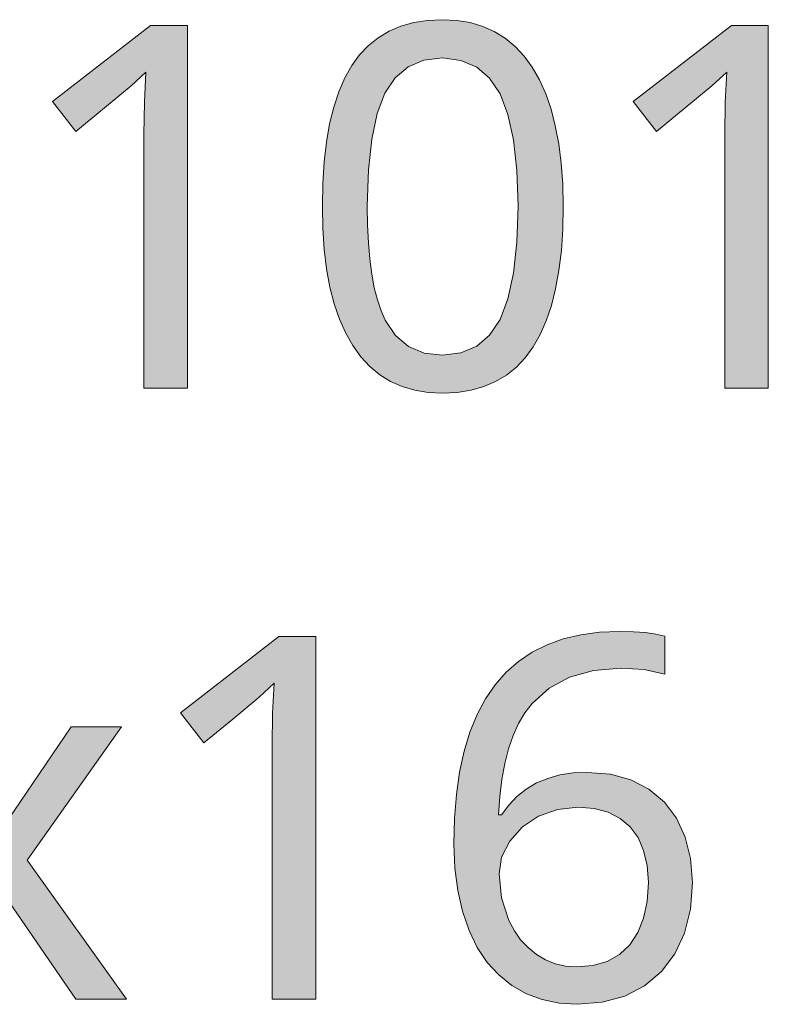
# Model space of a CAD drawing. Units: millimetres. Extents: x 0 to 420, y 0 to 297.
# Drawn here: x 313 to 317, y 232 to 238 of the extents above; entities that cross this region are included whole.
import ezdxf

# ---------------------------------------------------------------- set-up
doc = ezdxf.new("R2010")
doc.units = ezdxf.units.MM
doc.header["$MEASUREMENT"] = 0
doc.layers.add('Layer 1', color=7, linetype='Continuous', lineweight=0)

# ---------------------------------------------------------------- blocks, each defined once
blk = doc.blocks.new('Block_0')
at = {"layer": 'Layer 1', "true_color": 0x000000, "transparency": 33554687}
h = blk.add_hatch(color=18, dxfattribs=at)
h.dxf.hatch_style = 2
h.paths.add_polyline_path([(313.7742, 235.8678), (313.7742, 237.8596), (313.5715, 237.8596), (313.0317, 237.4413), (313.16, 237.2766), (313.3183, 237.4066), (313.4639, 237.5272), (313.5456, 237.6035), (313.5372, 237.4388), (313.5346, 237.2601), (313.5346, 235.8678), (313.7742, 235.8678)])
h = blk.add_hatch(color=18, dxfattribs=at)
h.dxf.hatch_style = 2
edge = h.paths.add_edge_path()
edge.add_spline(control_points=[(315.8384, 236.8664), (315.8384, 236.8664), (315.8359, 236.7407), (315.8359, 236.7407), (315.8359, 236.7407), (315.8278, 236.623), (315.8278, 236.623), (315.8278, 236.623), (315.8147, 236.5138), (315.8147, 236.5138), (315.8147, 236.5138), (315.7961, 236.4126), (315.7961, 236.4126), (315.7961, 236.4126), (315.7732, 236.3207), (315.7732, 236.3207), (315.7732, 236.3207), (315.7449, 236.2369), (315.7449, 236.2369), (315.7449, 236.2369), (315.7118, 236.1616), (315.7118, 236.1616), (315.7118, 236.1616), (315.6733, 236.0938), (315.6733, 236.0938), (315.6733, 236.0938), (315.6297, 236.0341), (315.6297, 236.0341), (315.6297, 236.0341), (315.581, 235.9825), (315.581, 235.9825), (315.581, 235.9825), (315.5264, 235.9389), (315.5264, 235.9389), (315.5264, 235.9389), (315.4663, 235.9033), (315.4663, 235.9033), (315.4663, 235.9033), (315.4015, 235.8758), (315.4015, 235.8758), (315.4015, 235.8758), (315.3317, 235.8564), (315.3317, 235.8564), (315.3317, 235.8564), (315.2559, 235.8445), (315.2559, 235.8445), (315.2559, 235.8445), (315.1751, 235.8407), (315.1751, 235.8407), (315.1751, 235.8407), (315.0963, 235.8445), (315.0963, 235.8445), (315.0963, 235.8445), (315.0222, 235.8568), (315.0222, 235.8568), (315.0222, 235.8568), (314.9532, 235.8767), (314.9532, 235.8767), (314.9532, 235.8767), (314.8889, 235.9046), (314.8889, 235.9046), (314.8889, 235.9046), (314.83, 235.9414), (314.83, 235.9414), (314.83, 235.9414), (314.7758, 235.9863), (314.7758, 235.9863), (314.7758, 235.9863), (314.7272, 236.0397), (314.7272, 236.0397), (314.7272, 236.0397), (314.6831, 236.101), (314.6831, 236.101), (314.6831, 236.101), (314.6433, 236.17), (314.6433, 236.17), (314.6433, 236.17), (314.609, 236.2467), (314.609, 236.2467), (314.609, 236.2467), (314.5803, 236.3309), (314.5803, 236.3309), (314.5803, 236.3309), (314.5566, 236.4223), (314.5566, 236.4223), (314.5566, 236.4223), (314.5384, 236.5223), (314.5384, 236.5223), (314.5384, 236.5223), (314.5257, 236.6294), (314.5257, 236.6294), (314.5257, 236.6294), (314.518, 236.7441), (314.518, 236.7441), (314.518, 236.7441), (314.5155, 236.8664), (314.5155, 236.8664), (314.5155, 236.8664), (314.518, 236.9922), (314.518, 236.9922), (314.518, 236.9922), (314.5252, 237.1098), (314.5252, 237.1098), (314.5252, 237.1098), (314.5375, 237.2186), (314.5375, 237.2186), (314.5375, 237.2186), (314.5549, 237.319), (314.5549, 237.319), (314.5549, 237.319), (314.5777, 237.4113), (314.5777, 237.4113), (314.5777, 237.4113), (314.6057, 237.4955), (314.6057, 237.4955), (314.6057, 237.4955), (314.6387, 237.5713), (314.6387, 237.5713), (314.6387, 237.5713), (314.6764, 237.639), (314.6764, 237.639), (314.6764, 237.639), (314.7187, 237.6974), (314.7187, 237.6974), (314.7187, 237.6974), (314.7674, 237.7478), (314.7674, 237.7478), (314.7674, 237.7478), (314.822, 237.7914), (314.822, 237.7914), (314.822, 237.7914), (314.8821, 237.827), (314.8821, 237.827), (314.8821, 237.827), (314.9469, 237.8549), (314.9469, 237.8549), (314.9469, 237.8549), (315.0171, 237.8748), (315.0171, 237.8748), (315.0171, 237.8748), (315.0933, 237.8871), (315.0933, 237.8871), (315.0933, 237.8871), (315.1751, 237.8909), (315.1751, 237.8909), (315.1751, 237.8909), (315.2534, 237.8871), (315.2534, 237.8871), (315.2534, 237.8871), (315.327, 237.8748), (315.327, 237.8748), (315.327, 237.8748), (315.396, 237.8541), (315.396, 237.8541), (315.396, 237.8541), (315.4595, 237.8257), (315.4595, 237.8257), (315.4595, 237.8257), (315.5192, 237.7889), (315.5192, 237.7889), (315.5192, 237.7889), (315.5738, 237.744), (315.5738, 237.744), (315.5738, 237.744), (315.6233, 237.6907), (315.6233, 237.6907), (315.6233, 237.6907), (315.6682, 237.6293), (315.6682, 237.6293), (315.6682, 237.6293), (315.7076, 237.5603), (315.7076, 237.5603), (315.7076, 237.5603), (315.7419, 237.4837), (315.7419, 237.4837), (315.7419, 237.4837), (315.7711, 237.3994), (315.7711, 237.3994), (315.7711, 237.3994), (315.7948, 237.308), (315.7948, 237.308), (315.7948, 237.308), (315.8139, 237.2089), (315.8139, 237.2089), (315.8139, 237.2089), (315.8274, 237.1022), (315.8274, 237.1022), (315.8274, 237.1022), (315.8355, 236.9879), (315.8355, 236.9879), (315.8355, 236.9879), (315.8384, 236.8664), (315.8384, 236.8664)], knot_values=[0, 0, 0, 0, 1, 1, 1, 2, 2, 2, 3, 3, 3, 4, 4, 4, 5, 5, 5, 6, 6, 6, 7, 7, 7, 8, 8, 8, 9, 9, 9, 10, 10, 10, 11, 11, 11, 12, 12, 12, 13, 13, 13, 14, 14, 14, 15, 15, 15, 16, 16, 16, 17, 17, 17, 18, 18, 18, 19, 19, 19, 20, 20, 20, 21, 21, 21, 22, 22, 22, 23, 23, 23, 24, 24, 24, 25, 25, 25, 26, 26, 26, 27, 27, 27, 28, 28, 28, 29, 29, 29, 30, 30, 30, 31, 31, 31, 32, 32, 32, 33, 33, 33, 34, 34, 34, 35, 35, 35, 36, 36, 36, 37, 37, 37, 38, 38, 38, 39, 39, 39, 40, 40, 40, 41, 41, 41, 42, 42, 42, 43, 43, 43, 44, 44, 44, 45, 45, 45, 46, 46, 46, 47, 47, 47, 48, 48, 48, 49, 49, 49, 50, 50, 50, 51, 51, 51, 52, 52, 52, 53, 53, 53, 54, 54, 54, 55, 55, 55, 56, 56, 56, 57, 57, 57, 58, 58, 58, 59, 59, 59, 60, 60, 60, 61, 61, 61, 62, 62, 62, 63, 63, 63, 64, 64, 64, 64], degree=3, periodic=0)
edge.add_line((315.8384, 236.8664), (315.8384, 236.8664))
edge = h.paths.add_edge_path()
edge.add_spline(control_points=[(314.7619, 236.8664), (314.7619, 236.8664), (314.7636, 236.7619), (314.7636, 236.7619), (314.7636, 236.7619), (314.7682, 236.6649), (314.7682, 236.6649), (314.7682, 236.6649), (314.7758, 236.5756), (314.7758, 236.5756), (314.7758, 236.5756), (314.7864, 236.4935), (314.7864, 236.4935), (314.7864, 236.4935), (314.8004, 236.419), (314.8004, 236.419), (314.8004, 236.419), (314.8173, 236.3521), (314.8173, 236.3521), (314.8173, 236.3521), (314.8372, 236.2928), (314.8372, 236.2928), (314.8372, 236.2928), (314.8601, 236.2412), (314.8601, 236.2412), (314.8601, 236.2412), (314.916, 236.1565), (314.916, 236.1565), (314.916, 236.1565), (314.9884, 236.0968), (314.9884, 236.0968), (314.9884, 236.0968), (315.0739, 236.06), (315.0739, 236.06), (315.0739, 236.06), (315.1751, 236.049), (315.1751, 236.049), (315.1751, 236.049), (315.2758, 236.0612), (315.2758, 236.0612), (315.2758, 236.0612), (315.363, 236.0981), (315.363, 236.0981), (315.363, 236.0981), (315.4337, 236.1594), (315.4337, 236.1594), (315.4337, 236.1594), (315.4909, 236.2454), (315.4909, 236.2454), (315.4909, 236.2454), (315.5344, 236.358), (315.5344, 236.358), (315.5344, 236.358), (315.5653, 236.4994), (315.5653, 236.4994), (315.5653, 236.4994), (315.584, 236.6687), (315.584, 236.6687), (315.584, 236.6687), (315.5903, 236.8664), (315.5903, 236.8664), (315.5903, 236.8664), (315.584, 237.0624), (315.584, 237.0624), (315.584, 237.0624), (315.5653, 237.2305), (315.5653, 237.2305), (315.5653, 237.2305), (315.5344, 237.371), (315.5344, 237.371), (315.5344, 237.371), (315.4909, 237.4837), (315.4909, 237.4837), (315.4909, 237.4837), (315.4337, 237.5696), (315.4337, 237.5696), (315.4337, 237.5696), (315.363, 237.631), (315.363, 237.631), (315.363, 237.631), (315.2758, 237.6674), (315.2758, 237.6674), (315.2758, 237.6674), (315.1751, 237.6813), (315.1751, 237.6813), (315.1751, 237.6813), (315.0726, 237.6691), (315.0726, 237.6691), (315.0726, 237.6691), (314.9867, 237.6322), (314.9867, 237.6322), (314.9867, 237.6322), (314.9147, 237.5721), (314.9147, 237.5721), (314.9147, 237.5721), (314.8588, 237.4879), (314.8588, 237.4879), (314.8588, 237.4879), (314.8165, 237.3765), (314.8165, 237.3765), (314.8165, 237.3765), (314.7864, 237.2356), (314.7864, 237.2356), (314.7864, 237.2356), (314.7682, 237.0658), (314.7682, 237.0658), (314.7682, 237.0658), (314.7619, 236.8664), (314.7619, 236.8664)], knot_values=[0, 0, 0, 0, 1, 1, 1, 2, 2, 2, 3, 3, 3, 4, 4, 4, 5, 5, 5, 6, 6, 6, 7, 7, 7, 8, 8, 8, 9, 9, 9, 10, 10, 10, 11, 11, 11, 12, 12, 12, 13, 13, 13, 14, 14, 14, 15, 15, 15, 16, 16, 16, 17, 17, 17, 18, 18, 18, 19, 19, 19, 20, 20, 20, 21, 21, 21, 22, 22, 22, 23, 23, 23, 24, 24, 24, 25, 25, 25, 26, 26, 26, 27, 27, 27, 28, 28, 28, 29, 29, 29, 30, 30, 30, 31, 31, 31, 32, 32, 32, 33, 33, 33, 34, 34, 34, 35, 35, 35, 36, 36, 36, 36], degree=3, periodic=0)
edge.add_line((314.7619, 236.8664), (314.7619, 236.8664))
h = blk.add_hatch(color=18, dxfattribs=at)
h.dxf.hatch_style = 2
h.paths.add_polyline_path([(316.9649, 235.8678), (316.9649, 237.8596), (316.7621, 237.8596), (316.2224, 237.4413), (316.3507, 237.2766), (316.509, 237.4066), (316.6542, 237.5272), (316.7363, 237.6035), (316.7278, 237.4388), (316.7253, 237.2601), (316.7253, 235.8678), (316.9649, 235.8678)])
h = blk.add_hatch(color=18, dxfattribs=at)
h.dxf.hatch_style = 2
h.paths.add_polyline_path([(314.4787, 232.5116), (314.4787, 234.5034), (314.2759, 234.5034), (313.7361, 234.0851), (313.8644, 233.92), (314.0227, 234.0504), (314.1679, 234.1706), (314.2496, 234.2473), (314.2416, 234.0822), (314.2391, 233.9039), (314.2391, 232.5116), (314.4787, 232.5116)])
h = blk.add_hatch(color=18, dxfattribs=at)
h.dxf.hatch_style = 2
edge = h.paths.add_edge_path()
edge.add_spline(control_points=[(315.2377, 233.3629), (315.2377, 233.3629), (315.2411, 233.5043), (315.2411, 233.5043), (315.2411, 233.5043), (315.2517, 233.6364), (315.2517, 233.6364), (315.2517, 233.6364), (315.269, 233.7596), (315.269, 233.7596), (315.269, 233.7596), (315.2936, 233.8739), (315.2936, 233.8739), (315.2936, 233.8739), (315.3258, 233.9789), (315.3258, 233.9789), (315.3258, 233.9789), (315.3647, 234.075), (315.3647, 234.075), (315.3647, 234.075), (315.4113, 234.1613), (315.4113, 234.1613), (315.4113, 234.1613), (315.465, 234.2388), (315.465, 234.2388), (315.465, 234.2388), (315.5251, 234.3074), (315.5251, 234.3074), (315.5251, 234.3074), (315.5929, 234.3667), (315.5929, 234.3667), (315.5929, 234.3667), (315.6678, 234.417), (315.6678, 234.417), (315.6678, 234.417), (315.7499, 234.4581), (315.7499, 234.4581), (315.7499, 234.4581), (315.8384, 234.4903), (315.8384, 234.4903), (315.8384, 234.4903), (315.9345, 234.5135), (315.9345, 234.5135), (315.9345, 234.5135), (316.0382, 234.5271), (316.0382, 234.5271), (316.0382, 234.5271), (316.1491, 234.5317), (316.1491, 234.5317), (316.1491, 234.5317), (316.2237, 234.53), (316.2237, 234.53), (316.2237, 234.53), (316.2897, 234.5254), (316.2897, 234.5254), (316.2897, 234.5254), (316.3468, 234.5173), (316.3468, 234.5173), (316.3468, 234.5173), (316.3955, 234.5059), (316.3955, 234.5059), (316.3955, 234.5059), (316.3955, 234.2976), (316.3955, 234.2976), (316.3955, 234.2976), (316.2833, 234.3222), (316.2833, 234.3222), (316.2833, 234.3222), (316.1542, 234.3302), (316.1542, 234.3302), (316.1542, 234.3302), (316.0044, 234.318), (316.0044, 234.318), (316.0044, 234.318), (315.8735, 234.2811), (315.8735, 234.2811), (315.8735, 234.2811), (315.7618, 234.221), (315.7618, 234.221), (315.7618, 234.221), (315.6682, 234.1368), (315.6682, 234.1368), (315.6682, 234.1368), (315.628, 234.0847), (315.628, 234.0847), (315.628, 234.0847), (315.5933, 234.0259), (315.5933, 234.0259), (315.5933, 234.0259), (315.5628, 233.9594), (315.5628, 233.9594), (315.5628, 233.9594), (315.5374, 233.8862), (315.5374, 233.8862), (315.5374, 233.8862), (315.5167, 233.8061), (315.5167, 233.8061), (315.5167, 233.8061), (315.5006, 233.7194), (315.5006, 233.7194), (315.5006, 233.7194), (315.4892, 233.625), (315.4892, 233.625), (315.4892, 233.625), (315.4828, 233.5238), (315.4828, 233.5238), (315.4828, 233.5238), (315.4989, 233.5238), (315.4989, 233.5238), (315.4989, 233.5238), (315.5387, 233.5784), (315.5387, 233.5784), (315.5387, 233.5784), (315.5836, 233.6258), (315.5836, 233.6258), (315.5836, 233.6258), (315.6348, 233.666), (315.6348, 233.666), (315.6348, 233.666), (315.6911, 233.6995), (315.6911, 233.6995), (315.6911, 233.6995), (315.7529, 233.7249), (315.7529, 233.7249), (315.7529, 233.7249), (315.8202, 233.7435), (315.8202, 233.7435), (315.8202, 233.7435), (315.8926, 233.7545), (315.8926, 233.7545), (315.8926, 233.7545), (315.9705, 233.7579), (315.9705, 233.7579), (315.9705, 233.7579), (316.0979, 233.7477), (316.0979, 233.7477), (316.0979, 233.7477), (316.2101, 233.7172), (316.2101, 233.7172), (316.2101, 233.7172), (316.3092, 233.666), (316.3092, 233.666), (316.3092, 233.666), (316.3942, 233.5945), (316.3942, 233.5945), (316.3942, 233.5945), (316.4611, 233.5056), (316.4611, 233.5056), (316.4611, 233.5056), (316.5085, 233.4023), (316.5085, 233.4023), (316.5085, 233.4023), (316.5382, 233.285), (316.5382, 233.285), (316.5382, 233.285), (316.5479, 233.1529), (316.5479, 233.1529), (316.5479, 233.1529), (316.5373, 233.0061), (316.5373, 233.0061), (316.5373, 233.0061), (316.5043, 232.8753), (316.5043, 232.8753), (316.5043, 232.8753), (316.4518, 232.7618), (316.4518, 232.7618), (316.4518, 232.7618), (316.3777, 232.664), (316.3777, 232.664), (316.3777, 232.664), (316.2846, 232.5853), (316.2846, 232.5853), (316.2846, 232.5853), (316.1762, 232.5294), (316.1762, 232.5294), (316.1762, 232.5294), (316.053, 232.4955), (316.053, 232.4955), (316.053, 232.4955), (315.9146, 232.4841), (315.9146, 232.4841), (315.9146, 232.4841), (315.8155, 232.4908), (315.8155, 232.4908), (315.8155, 232.4908), (315.7224, 232.5099), (315.7224, 232.5099), (315.7224, 232.5099), (315.6361, 232.5425), (315.6361, 232.5425), (315.6361, 232.5425), (315.5565, 232.5878), (315.5565, 232.5878), (315.5565, 232.5878), (315.4841, 232.6454), (315.4841, 232.6454), (315.4841, 232.6454), (315.4202, 232.7144), (315.4202, 232.7144), (315.4202, 232.7144), (315.366, 232.7965), (315.366, 232.7965), (315.366, 232.7965), (315.3207, 232.89), (315.3207, 232.89), (315.3207, 232.89), (315.2843, 232.995), (315.2843, 232.995), (315.2843, 232.995), (315.2584, 233.1085), (315.2584, 233.1085), (315.2584, 233.1085), (315.2428, 233.2313), (315.2428, 233.2313), (315.2428, 233.2313), (315.2377, 233.3629), (315.2377, 233.3629)], knot_values=[0, 0, 0, 0, 1, 1, 1, 2, 2, 2, 3, 3, 3, 4, 4, 4, 5, 5, 5, 6, 6, 6, 7, 7, 7, 8, 8, 8, 9, 9, 9, 10, 10, 10, 11, 11, 11, 12, 12, 12, 13, 13, 13, 14, 14, 14, 15, 15, 15, 16, 16, 16, 17, 17, 17, 18, 18, 18, 19, 19, 19, 20, 20, 20, 21, 21, 21, 22, 22, 22, 23, 23, 23, 24, 24, 24, 25, 25, 25, 26, 26, 26, 27, 27, 27, 28, 28, 28, 29, 29, 29, 30, 30, 30, 31, 31, 31, 32, 32, 32, 33, 33, 33, 34, 34, 34, 35, 35, 35, 36, 36, 36, 37, 37, 37, 38, 38, 38, 39, 39, 39, 40, 40, 40, 41, 41, 41, 42, 42, 42, 43, 43, 43, 44, 44, 44, 45, 45, 45, 46, 46, 46, 47, 47, 47, 48, 48, 48, 49, 49, 49, 50, 50, 50, 51, 51, 51, 52, 52, 52, 53, 53, 53, 54, 54, 54, 55, 55, 55, 56, 56, 56, 57, 57, 57, 58, 58, 58, 59, 59, 59, 60, 60, 60, 61, 61, 61, 62, 62, 62, 63, 63, 63, 64, 64, 64, 65, 65, 65, 66, 66, 66, 67, 67, 67, 68, 68, 68, 69, 69, 69, 70, 70, 70, 71, 71, 71, 72, 72, 72, 72], degree=3, periodic=0)
edge.add_line((315.2377, 233.3629), (315.2377, 233.3629))
edge = h.paths.add_edge_path()
edge.add_spline(control_points=[(315.9121, 232.6898), (315.9121, 232.6898), (316.001, 232.6974), (316.001, 232.6974), (316.001, 232.6974), (316.0793, 232.7199), (316.0793, 232.7199), (316.0793, 232.7199), (316.1466, 232.7575), (316.1466, 232.7575), (316.1466, 232.7575), (316.2033, 232.8113), (316.2033, 232.8113), (316.2033, 232.8113), (316.2478, 232.8778), (316.2478, 232.8778), (316.2478, 232.8778), (316.28, 232.9569), (316.28, 232.9569), (316.28, 232.9569), (316.299, 233.0488), (316.299, 233.0488), (316.299, 233.0488), (316.3058, 233.1529), (316.3058, 233.1529), (316.3058, 233.1529), (316.299, 233.2469), (316.299, 233.2469), (316.299, 233.2469), (316.28, 233.329), (316.28, 233.329), (316.28, 233.329), (316.249, 233.3993), (316.249, 233.3993), (316.249, 233.3993), (316.2063, 233.4582), (316.2063, 233.4582), (316.2063, 233.4582), (316.1508, 233.5052), (316.1508, 233.5052), (316.1508, 233.5052), (316.0848, 233.5386), (316.0848, 233.5386), (316.0848, 233.5386), (316.0077, 233.5589), (316.0077, 233.5589), (316.0077, 233.5589), (315.9201, 233.5661), (315.9201, 233.5661), (315.9201, 233.5661), (315.8062, 233.5538), (315.8062, 233.5538), (315.8062, 233.5538), (315.7021, 233.517), (315.7021, 233.517), (315.7021, 233.517), (315.6136, 233.4582), (315.6136, 233.4582), (315.6136, 233.4582), (315.5442, 233.3807), (315.5442, 233.3807), (315.5442, 233.3807), (315.4989, 233.2922), (315.4989, 233.2922), (315.4989, 233.2922), (315.4854, 233.2008), (315.4854, 233.2008), (315.4854, 233.2008), (315.4989, 233.0687), (315.4989, 233.0687), (315.4989, 233.0687), (315.54, 232.9447), (315.54, 232.9447), (315.54, 232.9447), (315.5696, 232.8883), (315.5696, 232.8883), (315.5696, 232.8883), (315.6039, 232.8384), (315.6039, 232.8384), (315.6039, 232.8384), (315.6449, 232.7952), (315.6449, 232.7952), (315.6449, 232.7952), (315.6911, 232.758), (315.6911, 232.758), (315.6911, 232.758), (315.741, 232.7279), (315.741, 232.7279), (315.741, 232.7279), (315.7948, 232.7063), (315.7948, 232.7063), (315.7948, 232.7063), (315.8511, 232.694), (315.8511, 232.694), (315.8511, 232.694), (315.9121, 232.6898), (315.9121, 232.6898)], knot_values=[0, 0, 0, 0, 1, 1, 1, 2, 2, 2, 3, 3, 3, 4, 4, 4, 5, 5, 5, 6, 6, 6, 7, 7, 7, 8, 8, 8, 9, 9, 9, 10, 10, 10, 11, 11, 11, 12, 12, 12, 13, 13, 13, 14, 14, 14, 15, 15, 15, 16, 16, 16, 17, 17, 17, 18, 18, 18, 19, 19, 19, 20, 20, 20, 21, 21, 21, 22, 22, 22, 23, 23, 23, 24, 24, 24, 25, 25, 25, 26, 26, 26, 27, 27, 27, 28, 28, 28, 29, 29, 29, 30, 30, 30, 31, 31, 31, 32, 32, 32, 32], degree=3, periodic=0)
edge.add_line((315.9121, 232.6898), (315.9121, 232.6898))
h = blk.add_hatch(color=18, dxfattribs=at)
h.dxf.hatch_style = 2
h.paths.add_polyline_path([(312.6042, 233.2757), (312.0631, 232.5116), (312.34, 232.5116), (312.7527, 233.1081), (313.16, 232.5116), (313.4394, 232.5116), (312.8941, 233.2757), (313.4106, 234.0072), (313.1342, 234.0072), (312.7527, 233.4434), (312.3671, 234.0072), (312.0877, 234.0072), (312.6042, 233.2757)])
at = {"layer": 'Layer 1'}
for points in [[(313.7742, 235.8678), (313.7742, 237.8596), (313.5715, 237.8596), (313.0317, 237.4413), (313.16, 237.2766), (313.3183, 237.4066), (313.4639, 237.5272), (313.5456, 237.6035), (313.5372, 237.4388), (313.5346, 237.2601), (313.5346, 235.8678), (313.7742, 235.8678)], [(316.9649, 235.8678), (316.9649, 237.8596), (316.7621, 237.8596), (316.2224, 237.4413), (316.3507, 237.2766), (316.509, 237.4066), (316.6542, 237.5272), (316.7363, 237.6035), (316.7278, 237.4388), (316.7253, 237.2601), (316.7253, 235.8678), (316.9649, 235.8678)], [(314.4787, 232.5116), (314.4787, 234.5034), (314.2759, 234.5034), (313.7361, 234.0851), (313.8644, 233.92), (314.0227, 234.0504), (314.1679, 234.1706), (314.2496, 234.2473), (314.2416, 234.0822), (314.2391, 233.9039), (314.2391, 232.5116), (314.4787, 232.5116)], [(312.6042, 233.2757), (312.0631, 232.5116), (312.34, 232.5116), (312.7527, 233.1081), (313.16, 232.5116), (313.4394, 232.5116), (312.8941, 233.2757), (313.4106, 234.0072), (313.1342, 234.0072), (312.7527, 233.4434), (312.3671, 234.0072), (312.0877, 234.0072), (312.6042, 233.2757)]]:
    blk.add_lwpolyline(points, dxfattribs=at)
for points, knots in [([(315.8384, 236.8664), (315.8384, 236.8664), (315.8359, 236.7407), (315.8359, 236.7407), (315.8359, 236.7407), (315.8278, 236.623), (315.8278, 236.623), (315.8278, 236.623), (315.8147, 236.5138), (315.8147, 236.5138), (315.8147, 236.5138), (315.7961, 236.4126), (315.7961, 236.4126), (315.7961, 236.4126), (315.7732, 236.3207), (315.7732, 236.3207), (315.7732, 236.3207), (315.7449, 236.2369), (315.7449, 236.2369), (315.7449, 236.2369), (315.7118, 236.1616), (315.7118, 236.1616), (315.7118, 236.1616), (315.6733, 236.0938), (315.6733, 236.0938), (315.6733, 236.0938), (315.6297, 236.0341), (315.6297, 236.0341), (315.6297, 236.0341), (315.581, 235.9825), (315.581, 235.9825), (315.581, 235.9825), (315.5264, 235.9389), (315.5264, 235.9389), (315.5264, 235.9389), (315.4663, 235.9033), (315.4663, 235.9033), (315.4663, 235.9033), (315.4015, 235.8758), (315.4015, 235.8758), (315.4015, 235.8758), (315.3317, 235.8564), (315.3317, 235.8564), (315.3317, 235.8564), (315.2559, 235.8445), (315.2559, 235.8445), (315.2559, 235.8445), (315.1751, 235.8407), (315.1751, 235.8407), (315.1751, 235.8407), (315.0963, 235.8445), (315.0963, 235.8445), (315.0963, 235.8445), (315.0222, 235.8568), (315.0222, 235.8568), (315.0222, 235.8568), (314.9532, 235.8767), (314.9532, 235.8767), (314.9532, 235.8767), (314.8889, 235.9046), (314.8889, 235.9046), (314.8889, 235.9046), (314.83, 235.9414), (314.83, 235.9414), (314.83, 235.9414), (314.7758, 235.9863), (314.7758, 235.9863), (314.7758, 235.9863), (314.7272, 236.0397), (314.7272, 236.0397), (314.7272, 236.0397), (314.6831, 236.101), (314.6831, 236.101), (314.6831, 236.101), (314.6433, 236.17), (314.6433, 236.17), (314.6433, 236.17), (314.609, 236.2467), (314.609, 236.2467), (314.609, 236.2467), (314.5803, 236.3309), (314.5803, 236.3309), (314.5803, 236.3309), (314.5566, 236.4223), (314.5566, 236.4223), (314.5566, 236.4223), (314.5384, 236.5223), (314.5384, 236.5223), (314.5384, 236.5223), (314.5257, 236.6294), (314.5257, 236.6294), (314.5257, 236.6294), (314.518, 236.7441), (314.518, 236.7441), (314.518, 236.7441), (314.5155, 236.8664), (314.5155, 236.8664), (314.5155, 236.8664), (314.518, 236.9922), (314.518, 236.9922), (314.518, 236.9922), (314.5252, 237.1098), (314.5252, 237.1098), (314.5252, 237.1098), (314.5375, 237.2186), (314.5375, 237.2186), (314.5375, 237.2186), (314.5549, 237.319), (314.5549, 237.319), (314.5549, 237.319), (314.5777, 237.4113), (314.5777, 237.4113), (314.5777, 237.4113), (314.6057, 237.4955), (314.6057, 237.4955), (314.6057, 237.4955), (314.6387, 237.5713), (314.6387, 237.5713), (314.6387, 237.5713), (314.6764, 237.639), (314.6764, 237.639), (314.6764, 237.639), (314.7187, 237.6974), (314.7187, 237.6974), (314.7187, 237.6974), (314.7674, 237.7478), (314.7674, 237.7478), (314.7674, 237.7478), (314.822, 237.7914), (314.822, 237.7914), (314.822, 237.7914), (314.8821, 237.827), (314.8821, 237.827), (314.8821, 237.827), (314.9469, 237.8549), (314.9469, 237.8549), (314.9469, 237.8549), (315.0171, 237.8748), (315.0171, 237.8748), (315.0171, 237.8748), (315.0933, 237.8871), (315.0933, 237.8871), (315.0933, 237.8871), (315.1751, 237.8909), (315.1751, 237.8909), (315.1751, 237.8909), (315.2534, 237.8871), (315.2534, 237.8871), (315.2534, 237.8871), (315.327, 237.8748), (315.327, 237.8748), (315.327, 237.8748), (315.396, 237.8541), (315.396, 237.8541), (315.396, 237.8541), (315.4595, 237.8257), (315.4595, 237.8257), (315.4595, 237.8257), (315.5192, 237.7889), (315.5192, 237.7889), (315.5192, 237.7889), (315.5738, 237.744), (315.5738, 237.744), (315.5738, 237.744), (315.6233, 237.6907), (315.6233, 237.6907), (315.6233, 237.6907), (315.6682, 237.6293), (315.6682, 237.6293), (315.6682, 237.6293), (315.7076, 237.5603), (315.7076, 237.5603), (315.7076, 237.5603), (315.7419, 237.4837), (315.7419, 237.4837), (315.7419, 237.4837), (315.7711, 237.3994), (315.7711, 237.3994), (315.7711, 237.3994), (315.7948, 237.308), (315.7948, 237.308), (315.7948, 237.308), (315.8139, 237.2089), (315.8139, 237.2089), (315.8139, 237.2089), (315.8274, 237.1022), (315.8274, 237.1022), (315.8274, 237.1022), (315.8355, 236.9879), (315.8355, 236.9879), (315.8355, 236.9879), (315.8384, 236.8664), (315.8384, 236.8664)], [0, 0, 0, 0, 1, 1, 1, 2, 2, 2, 3, 3, 3, 4, 4, 4, 5, 5, 5, 6, 6, 6, 7, 7, 7, 8, 8, 8, 9, 9, 9, 10, 10, 10, 11, 11, 11, 12, 12, 12, 13, 13, 13, 14, 14, 14, 15, 15, 15, 16, 16, 16, 17, 17, 17, 18, 18, 18, 19, 19, 19, 20, 20, 20, 21, 21, 21, 22, 22, 22, 23, 23, 23, 24, 24, 24, 25, 25, 25, 26, 26, 26, 27, 27, 27, 28, 28, 28, 29, 29, 29, 30, 30, 30, 31, 31, 31, 32, 32, 32, 33, 33, 33, 34, 34, 34, 35, 35, 35, 36, 36, 36, 37, 37, 37, 38, 38, 38, 39, 39, 39, 40, 40, 40, 41, 41, 41, 42, 42, 42, 43, 43, 43, 44, 44, 44, 45, 45, 45, 46, 46, 46, 47, 47, 47, 48, 48, 48, 49, 49, 49, 50, 50, 50, 51, 51, 51, 52, 52, 52, 53, 53, 53, 54, 54, 54, 55, 55, 55, 56, 56, 56, 57, 57, 57, 58, 58, 58, 59, 59, 59, 60, 60, 60, 61, 61, 61, 62, 62, 62, 63, 63, 63, 64, 64, 64, 64]), ([(314.7619, 236.8664), (314.7619, 236.8664), (314.7636, 236.7619), (314.7636, 236.7619), (314.7636, 236.7619), (314.7682, 236.6649), (314.7682, 236.6649), (314.7682, 236.6649), (314.7758, 236.5756), (314.7758, 236.5756), (314.7758, 236.5756), (314.7864, 236.4935), (314.7864, 236.4935), (314.7864, 236.4935), (314.8004, 236.419), (314.8004, 236.419), (314.8004, 236.419), (314.8173, 236.3521), (314.8173, 236.3521), (314.8173, 236.3521), (314.8372, 236.2928), (314.8372, 236.2928), (314.8372, 236.2928), (314.8601, 236.2412), (314.8601, 236.2412), (314.8601, 236.2412), (314.916, 236.1565), (314.916, 236.1565), (314.916, 236.1565), (314.9884, 236.0968), (314.9884, 236.0968), (314.9884, 236.0968), (315.0739, 236.06), (315.0739, 236.06), (315.0739, 236.06), (315.1751, 236.049), (315.1751, 236.049), (315.1751, 236.049), (315.2758, 236.0612), (315.2758, 236.0612), (315.2758, 236.0612), (315.363, 236.0981), (315.363, 236.0981), (315.363, 236.0981), (315.4337, 236.1594), (315.4337, 236.1594), (315.4337, 236.1594), (315.4909, 236.2454), (315.4909, 236.2454), (315.4909, 236.2454), (315.5344, 236.358), (315.5344, 236.358), (315.5344, 236.358), (315.5653, 236.4994), (315.5653, 236.4994), (315.5653, 236.4994), (315.584, 236.6687), (315.584, 236.6687), (315.584, 236.6687), (315.5903, 236.8664), (315.5903, 236.8664), (315.5903, 236.8664), (315.584, 237.0624), (315.584, 237.0624), (315.584, 237.0624), (315.5653, 237.2305), (315.5653, 237.2305), (315.5653, 237.2305), (315.5344, 237.371), (315.5344, 237.371), (315.5344, 237.371), (315.4909, 237.4837), (315.4909, 237.4837), (315.4909, 237.4837), (315.4337, 237.5696), (315.4337, 237.5696), (315.4337, 237.5696), (315.363, 237.631), (315.363, 237.631), (315.363, 237.631), (315.2758, 237.6674), (315.2758, 237.6674), (315.2758, 237.6674), (315.1751, 237.6813), (315.1751, 237.6813), (315.1751, 237.6813), (315.0726, 237.6691), (315.0726, 237.6691), (315.0726, 237.6691), (314.9867, 237.6322), (314.9867, 237.6322), (314.9867, 237.6322), (314.9147, 237.5721), (314.9147, 237.5721), (314.9147, 237.5721), (314.8588, 237.4879), (314.8588, 237.4879), (314.8588, 237.4879), (314.8165, 237.3765), (314.8165, 237.3765), (314.8165, 237.3765), (314.7864, 237.2356), (314.7864, 237.2356), (314.7864, 237.2356), (314.7682, 237.0658), (314.7682, 237.0658), (314.7682, 237.0658), (314.7619, 236.8664), (314.7619, 236.8664)], [0, 0, 0, 0, 1, 1, 1, 2, 2, 2, 3, 3, 3, 4, 4, 4, 5, 5, 5, 6, 6, 6, 7, 7, 7, 8, 8, 8, 9, 9, 9, 10, 10, 10, 11, 11, 11, 12, 12, 12, 13, 13, 13, 14, 14, 14, 15, 15, 15, 16, 16, 16, 17, 17, 17, 18, 18, 18, 19, 19, 19, 20, 20, 20, 21, 21, 21, 22, 22, 22, 23, 23, 23, 24, 24, 24, 25, 25, 25, 26, 26, 26, 27, 27, 27, 28, 28, 28, 29, 29, 29, 30, 30, 30, 31, 31, 31, 32, 32, 32, 33, 33, 33, 34, 34, 34, 35, 35, 35, 36, 36, 36, 36]), ([(315.2377, 233.3629), (315.2377, 233.3629), (315.2411, 233.5043), (315.2411, 233.5043), (315.2411, 233.5043), (315.2517, 233.6364), (315.2517, 233.6364), (315.2517, 233.6364), (315.269, 233.7596), (315.269, 233.7596), (315.269, 233.7596), (315.2936, 233.8739), (315.2936, 233.8739), (315.2936, 233.8739), (315.3258, 233.9789), (315.3258, 233.9789), (315.3258, 233.9789), (315.3647, 234.075), (315.3647, 234.075), (315.3647, 234.075), (315.4113, 234.1613), (315.4113, 234.1613), (315.4113, 234.1613), (315.465, 234.2388), (315.465, 234.2388), (315.465, 234.2388), (315.5251, 234.3074), (315.5251, 234.3074), (315.5251, 234.3074), (315.5929, 234.3667), (315.5929, 234.3667), (315.5929, 234.3667), (315.6678, 234.417), (315.6678, 234.417), (315.6678, 234.417), (315.7499, 234.4581), (315.7499, 234.4581), (315.7499, 234.4581), (315.8384, 234.4903), (315.8384, 234.4903), (315.8384, 234.4903), (315.9345, 234.5135), (315.9345, 234.5135), (315.9345, 234.5135), (316.0382, 234.5271), (316.0382, 234.5271), (316.0382, 234.5271), (316.1491, 234.5317), (316.1491, 234.5317), (316.1491, 234.5317), (316.2237, 234.53), (316.2237, 234.53), (316.2237, 234.53), (316.2897, 234.5254), (316.2897, 234.5254), (316.2897, 234.5254), (316.3468, 234.5173), (316.3468, 234.5173), (316.3468, 234.5173), (316.3955, 234.5059), (316.3955, 234.5059), (316.3955, 234.5059), (316.3955, 234.2976), (316.3955, 234.2976), (316.3955, 234.2976), (316.2833, 234.3222), (316.2833, 234.3222), (316.2833, 234.3222), (316.1542, 234.3302), (316.1542, 234.3302), (316.1542, 234.3302), (316.0044, 234.318), (316.0044, 234.318), (316.0044, 234.318), (315.8735, 234.2811), (315.8735, 234.2811), (315.8735, 234.2811), (315.7618, 234.221), (315.7618, 234.221), (315.7618, 234.221), (315.6682, 234.1368), (315.6682, 234.1368), (315.6682, 234.1368), (315.628, 234.0847), (315.628, 234.0847), (315.628, 234.0847), (315.5933, 234.0259), (315.5933, 234.0259), (315.5933, 234.0259), (315.5628, 233.9594), (315.5628, 233.9594), (315.5628, 233.9594), (315.5374, 233.8862), (315.5374, 233.8862), (315.5374, 233.8862), (315.5167, 233.8061), (315.5167, 233.8061), (315.5167, 233.8061), (315.5006, 233.7194), (315.5006, 233.7194), (315.5006, 233.7194), (315.4892, 233.625), (315.4892, 233.625), (315.4892, 233.625), (315.4828, 233.5238), (315.4828, 233.5238), (315.4828, 233.5238), (315.4989, 233.5238), (315.4989, 233.5238), (315.4989, 233.5238), (315.5387, 233.5784), (315.5387, 233.5784), (315.5387, 233.5784), (315.5836, 233.6258), (315.5836, 233.6258), (315.5836, 233.6258), (315.6348, 233.666), (315.6348, 233.666), (315.6348, 233.666), (315.6911, 233.6995), (315.6911, 233.6995), (315.6911, 233.6995), (315.7529, 233.7249), (315.7529, 233.7249), (315.7529, 233.7249), (315.8202, 233.7435), (315.8202, 233.7435), (315.8202, 233.7435), (315.8926, 233.7545), (315.8926, 233.7545), (315.8926, 233.7545), (315.9705, 233.7579), (315.9705, 233.7579), (315.9705, 233.7579), (316.0979, 233.7477), (316.0979, 233.7477), (316.0979, 233.7477), (316.2101, 233.7172), (316.2101, 233.7172), (316.2101, 233.7172), (316.3092, 233.666), (316.3092, 233.666), (316.3092, 233.666), (316.3942, 233.5945), (316.3942, 233.5945), (316.3942, 233.5945), (316.4611, 233.5056), (316.4611, 233.5056), (316.4611, 233.5056), (316.5085, 233.4023), (316.5085, 233.4023), (316.5085, 233.4023), (316.5382, 233.285), (316.5382, 233.285), (316.5382, 233.285), (316.5479, 233.1529), (316.5479, 233.1529), (316.5479, 233.1529), (316.5373, 233.0061), (316.5373, 233.0061), (316.5373, 233.0061), (316.5043, 232.8753), (316.5043, 232.8753), (316.5043, 232.8753), (316.4518, 232.7618), (316.4518, 232.7618), (316.4518, 232.7618), (316.3777, 232.664), (316.3777, 232.664), (316.3777, 232.664), (316.2846, 232.5853), (316.2846, 232.5853), (316.2846, 232.5853), (316.1762, 232.5294), (316.1762, 232.5294), (316.1762, 232.5294), (316.053, 232.4955), (316.053, 232.4955), (316.053, 232.4955), (315.9146, 232.4841), (315.9146, 232.4841), (315.9146, 232.4841), (315.8155, 232.4908), (315.8155, 232.4908), (315.8155, 232.4908), (315.7224, 232.5099), (315.7224, 232.5099), (315.7224, 232.5099), (315.6361, 232.5425), (315.6361, 232.5425), (315.6361, 232.5425), (315.5565, 232.5878), (315.5565, 232.5878), (315.5565, 232.5878), (315.4841, 232.6454), (315.4841, 232.6454), (315.4841, 232.6454), (315.4202, 232.7144), (315.4202, 232.7144), (315.4202, 232.7144), (315.366, 232.7965), (315.366, 232.7965), (315.366, 232.7965), (315.3207, 232.89), (315.3207, 232.89), (315.3207, 232.89), (315.2843, 232.995), (315.2843, 232.995), (315.2843, 232.995), (315.2584, 233.1085), (315.2584, 233.1085), (315.2584, 233.1085), (315.2428, 233.2313), (315.2428, 233.2313), (315.2428, 233.2313), (315.2377, 233.3629), (315.2377, 233.3629)], [0, 0, 0, 0, 1, 1, 1, 2, 2, 2, 3, 3, 3, 4, 4, 4, 5, 5, 5, 6, 6, 6, 7, 7, 7, 8, 8, 8, 9, 9, 9, 10, 10, 10, 11, 11, 11, 12, 12, 12, 13, 13, 13, 14, 14, 14, 15, 15, 15, 16, 16, 16, 17, 17, 17, 18, 18, 18, 19, 19, 19, 20, 20, 20, 21, 21, 21, 22, 22, 22, 23, 23, 23, 24, 24, 24, 25, 25, 25, 26, 26, 26, 27, 27, 27, 28, 28, 28, 29, 29, 29, 30, 30, 30, 31, 31, 31, 32, 32, 32, 33, 33, 33, 34, 34, 34, 35, 35, 35, 36, 36, 36, 37, 37, 37, 38, 38, 38, 39, 39, 39, 40, 40, 40, 41, 41, 41, 42, 42, 42, 43, 43, 43, 44, 44, 44, 45, 45, 45, 46, 46, 46, 47, 47, 47, 48, 48, 48, 49, 49, 49, 50, 50, 50, 51, 51, 51, 52, 52, 52, 53, 53, 53, 54, 54, 54, 55, 55, 55, 56, 56, 56, 57, 57, 57, 58, 58, 58, 59, 59, 59, 60, 60, 60, 61, 61, 61, 62, 62, 62, 63, 63, 63, 64, 64, 64, 65, 65, 65, 66, 66, 66, 67, 67, 67, 68, 68, 68, 69, 69, 69, 70, 70, 70, 71, 71, 71, 72, 72, 72, 72]), ([(315.9121, 232.6898), (315.9121, 232.6898), (316.001, 232.6974), (316.001, 232.6974), (316.001, 232.6974), (316.0793, 232.7199), (316.0793, 232.7199), (316.0793, 232.7199), (316.1466, 232.7575), (316.1466, 232.7575), (316.1466, 232.7575), (316.2033, 232.8113), (316.2033, 232.8113), (316.2033, 232.8113), (316.2478, 232.8778), (316.2478, 232.8778), (316.2478, 232.8778), (316.28, 232.9569), (316.28, 232.9569), (316.28, 232.9569), (316.299, 233.0488), (316.299, 233.0488), (316.299, 233.0488), (316.3058, 233.1529), (316.3058, 233.1529), (316.3058, 233.1529), (316.299, 233.2469), (316.299, 233.2469), (316.299, 233.2469), (316.28, 233.329), (316.28, 233.329), (316.28, 233.329), (316.249, 233.3993), (316.249, 233.3993), (316.249, 233.3993), (316.2063, 233.4582), (316.2063, 233.4582), (316.2063, 233.4582), (316.1508, 233.5052), (316.1508, 233.5052), (316.1508, 233.5052), (316.0848, 233.5386), (316.0848, 233.5386), (316.0848, 233.5386), (316.0077, 233.5589), (316.0077, 233.5589), (316.0077, 233.5589), (315.9201, 233.5661), (315.9201, 233.5661), (315.9201, 233.5661), (315.8062, 233.5538), (315.8062, 233.5538), (315.8062, 233.5538), (315.7021, 233.517), (315.7021, 233.517), (315.7021, 233.517), (315.6136, 233.4582), (315.6136, 233.4582), (315.6136, 233.4582), (315.5442, 233.3807), (315.5442, 233.3807), (315.5442, 233.3807), (315.4989, 233.2922), (315.4989, 233.2922), (315.4989, 233.2922), (315.4854, 233.2008), (315.4854, 233.2008), (315.4854, 233.2008), (315.4989, 233.0687), (315.4989, 233.0687), (315.4989, 233.0687), (315.54, 232.9447), (315.54, 232.9447), (315.54, 232.9447), (315.5696, 232.8883), (315.5696, 232.8883), (315.5696, 232.8883), (315.6039, 232.8384), (315.6039, 232.8384), (315.6039, 232.8384), (315.6449, 232.7952), (315.6449, 232.7952), (315.6449, 232.7952), (315.6911, 232.758), (315.6911, 232.758), (315.6911, 232.758), (315.741, 232.7279), (315.741, 232.7279), (315.741, 232.7279), (315.7948, 232.7063), (315.7948, 232.7063), (315.7948, 232.7063), (315.8511, 232.694), (315.8511, 232.694), (315.8511, 232.694), (315.9121, 232.6898), (315.9121, 232.6898)], [0, 0, 0, 0, 1, 1, 1, 2, 2, 2, 3, 3, 3, 4, 4, 4, 5, 5, 5, 6, 6, 6, 7, 7, 7, 8, 8, 8, 9, 9, 9, 10, 10, 10, 11, 11, 11, 12, 12, 12, 13, 13, 13, 14, 14, 14, 15, 15, 15, 16, 16, 16, 17, 17, 17, 18, 18, 18, 19, 19, 19, 20, 20, 20, 21, 21, 21, 22, 22, 22, 23, 23, 23, 24, 24, 24, 25, 25, 25, 26, 26, 26, 27, 27, 27, 28, 28, 28, 29, 29, 29, 30, 30, 30, 31, 31, 31, 32, 32, 32, 32])]:
    blk.add_open_spline(points, degree=3, knots=knots, dxfattribs=at)

msp = doc.modelspace()

# ---------------------------------------------------------------- block references
at = {"layer": 'Layer 1'}
msp.add_blockref('Block_0', (0, 0), dxfattribs=at)

doc.saveas('drawing.dxf')
